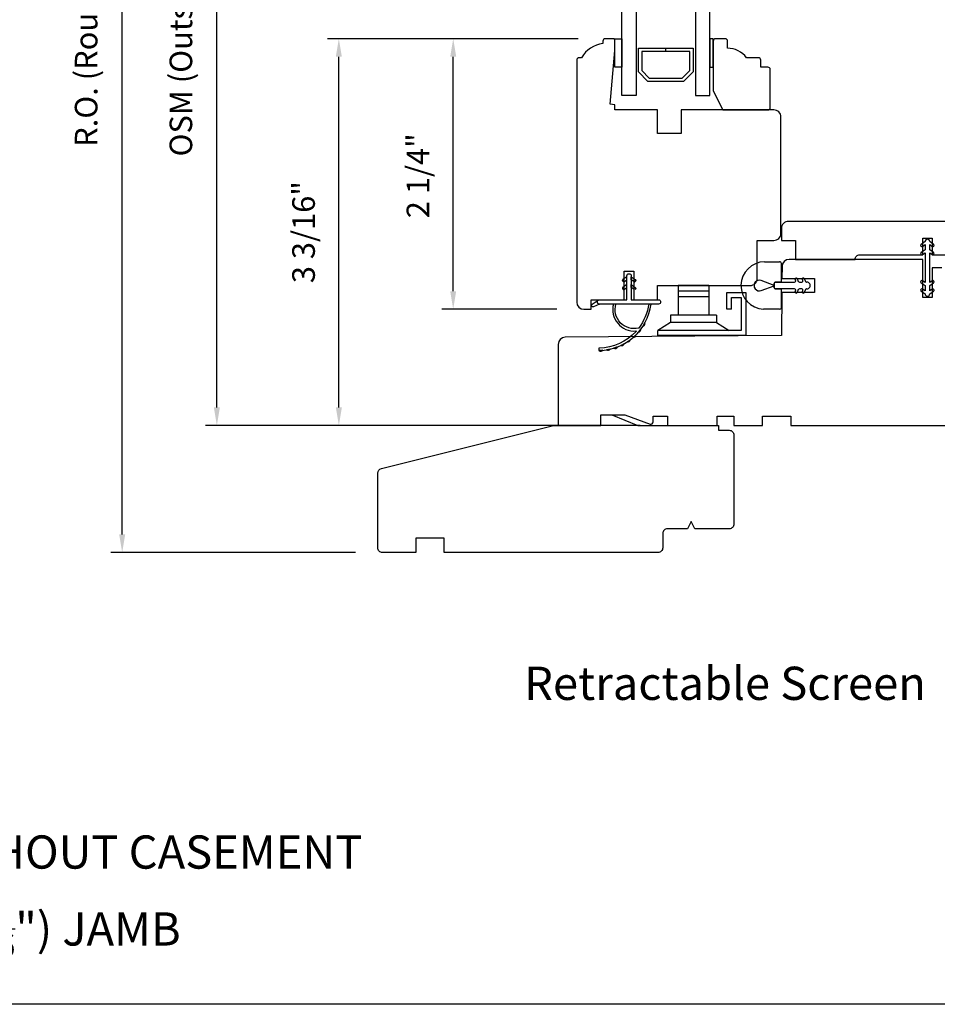
# Model space of a CAD drawing. Extents: x -4358 to -4272, y 5030 to 5146.
# Drawn here: x -4345 to -4337, y 5076 to 5085 of the extents above; entities that cross this region are included whole.
import ezdxf

# ---------------------------------------------------------------- set-up
doc = ezdxf.new("R2010")
doc.units = 0
doc.header["$LTSCALE"] = 10
doc.header["$MEASUREMENT"] = 0
doc.header["$PDMODE"] = 2
doc.header["$PDSIZE"] = -2
doc.layers.get('DEFPOINTS').update_dxf_attribs({"color": 2, "linetype": 'CONTINUOUS'})
for name, color, linetype in [('1', 1, 'CONTINUOUS'), ('5', 6, 'CONTINUOUS'), ('6', 1, 'CONTINUOUS'), ('8', 7, 'CONTINUOUS'), ('HARDWARE', 1, 'CONTINUOUS'), ('Visible (ANSI)', 7, 'CONTINUOUS')]:
    doc.layers.add(name, color=color, linetype=linetype)
doc.layers.add('2', color=2, linetype='CONTINUOUS', lineweight=9)
doc.layers.add('Symbol (ISO)', color=7, linetype='CONTINUOUS', lineweight=25)
doc.styles.add('MODERN', font='tahoma.ttf')
doc.styles.add('Note Text (ISO)', font='tahoma.ttf')
doc.dimstyles.new('LWDEC$0', dxfattribs={"dimtxt": 2.5, "dimasz": 2, "dimexe": 1.25, "dimexo": 3, "dimgap": 2, "dimtad": 1, "dimtoh": 1, "dimzin": 1, "dimdsep": 46, "dimtxsty": 'MODERN', "dimcen": 0, "dimdle": 1.5, "dimadec": 0, "dimazin": 0, "dimtfac": 1, "dimtix": 1, "dimtmove": 0, "dimatfit": 3, "dimfxl": 1, "dimtzin": 0, "dimarcsym": 0})

# ---------------------------------------------------------------- blocks, each defined once
blk = doc.blocks.new('TRACK', base_point=(400.47, 203.49))
at = {"layer": 'HARDWARE'}
for p, q in [((397.22, 213.99), (397.22, 207.73)), ((397.22, 213.99), (403.72, 213.99)), ((403.72, 213.99), (403.72, 207.73)), ((389.47, 212.49), (389.47, 203.49)), ((393.47, 212.49), (389.47, 212.49)), ((393.47, 208.99), (393.47, 212.49)), ((397.22, 212.8), (403.72, 212.8)), ((390.47, 211.49), (390.47, 204.49)), ((392.47, 211.49), (390.47, 211.49)), ((392.47, 208.99), (392.47, 211.49)), ((397.22, 211.58), (403.72, 211.58)), ((392.47, 208.99), (393.47, 208.99)), ((395.66, 207.73), (395.66, 206.23)), ((395.66, 207.73), (405.29, 207.73)), ((405.29, 207.73), (405.29, 206.23)), ((395.66, 206.23), (392.98, 204.49)), ((395.66, 206.23), (405.29, 206.23)), ((405.29, 206.23), (407.97, 204.49)), ((389.47, 203.49), (407.97, 203.49)), ((390.47, 204.49), (407.97, 204.49)), ((407.97, 203.49), (407.97, 204.49))]:
    blk.add_line(p, q, dxfattribs=at)
blk = doc.blocks.new('2868C')
at = {"layer": '1'}
for points in [[(8.31, 5.95, 0.171884), (8.28, 5.96, 0.583171), (3.5, 0.9), (2.98, 0.9, -0.519556), (7.69, 6.57, 0.678594), (7.73, 6.65, 0.207743), (-0.04, 10.19, -0.408958), (-0.09, 10.24), (-0.09, 10.64, -0.419299), (-0.04, 10.69, -0.372378), (10.89, 0.9), (10.39, 0.9, 0.12941)], [(0.75, 10.65, 0.017679), (-0.04, 10.69, -0.455609)], [(2.3, 10.4, 0.017638), (1.52, 10.55, -0.446077)], [(3.79, 9.95, 0.017587), (3.04, 10.2, -0.436338)], [(5.21, 9.28, 0.017526), (4.51, 9.64, -0.426583)], [(6.52, 8.43, 0.017456), (5.88, 8.88, -0.416994)], [(7.7, 7.41, 0.01738), (7.13, 7.94, -0.407743)], [(8.72, 6.23, 0.017298), (8.24, 6.83, -0.39899)], [(9.58, 4.91, 0.017215), (9.18, 5.58, -0.390882)], [(0, 0.9), (-1.24, 1.49, 1), (-1.5, 0.95), (-0.26, 0.08, -0.732951)], [(5.28, -2.2), (5.82, -2.58), (5.82, -3.2), (4.98, -2.61, -1)], [(5.28, -3.85), (5.82, -4.23), (5.82, -4.85), (4.98, -4.26, -1)], [(7.26, -2.2), (6.72, -2.58), (6.72, -3.2), (7.56, -2.61, 1)], [(7.26, -3.85), (6.72, -4.23), (6.72, -4.85), (7.56, -4.26, 1)]]:
    blk.add_lwpolyline(points, format="xyb", close=True, dxfattribs=at)
blk.add_ellipse((5.13, -4.06), major_axis=(-0.18, 0.18), ratio=1, start_param=-1.396263, end_param=1.745329, dxfattribs=at)
at = {"layer": '1', "extrusion": (0, 0, -1)}
blk.add_ellipse((7.41, -4.06), major_axis=(0.18, 0.18), ratio=1, start_param=-1.396263, end_param=1.745329, dxfattribs=at)
at = {"layer": '6'}
blk.add_lwpolyline([(6.72, -5.05), (6.72, 0), (12.46, 0, 1), (12.46, 0.9), (0, 0.9, 1), (0, 0), (5.82, 0), (5.82, -5.05, 1)], format="xyb", close=True, dxfattribs=at)
blk = doc.blocks.new('Lauren W.S.')
at = {"layer": '1'}
for p, q in [((-9.65, 5), (-6.49, 5)), ((-6.1, 4.62), (-6.1, 0.72)), ((-7.61, 0.04), (-10.31, 1.05)), ((-10.31, -1.05), (-7.61, -0.04)), ((-6.1, -0.72), (-6.1, -4.61)), ((-6.48, -5), (-9.87, -5))]:
    blk.add_line(p, q, dxfattribs=at)
for centre, radius, start, end in [((-9.59, 0), 5, 90.6876, 266.8086), ((-6.48, 4.62), 0.387, 360, 91.3007), ((-10.71, 0), 1.13, 69.34, 290.66), ((-6.48, -4.61), 0.387, 270, 360)]:
    blk.add_arc(centre, radius, start, end, dxfattribs=at)
at = {"layer": '6'}
for p, q in [((-7.61, -0.46), (-7.61, 0.46)), ((-7.61, 0.46), (-7.61, 0.04)), ((-7.36, 0.72), (-3.29, 0.72)), ((-6.1, 0.72), (-7.36, 0.72)), ((-3.07, 1.04), (-3.18, 1.28)), ((-2.77, 1.45), (-2.52, 0.86)), ((-2.3, 0.72), (-1.78, 0.72)), ((-1.57, 1.04), (-1.67, 1.28)), ((-1.27, 1.45), (-1.01, 0.86)), ((-0.8, 0.72), (-0.72, 0.72)), ((-7.61, -0.04), (-7.61, -0.46)), ((-3.29, -0.72), (-7.36, -0.72)), ((-7.36, -0.72), (-6.1, -0.72)), ((-3.18, -1.28), (-3.07, -1.04)), ((-2.52, -0.86), (-2.77, -1.46)), ((-1.78, -0.72), (-2.3, -0.72)), ((-1.67, -1.28), (-1.57, -1.04)), ((-1.01, -0.86), (-1.27, -1.46)), ((-0.72, -0.72), (-0.8, -0.72))]:
    blk.add_line(p, q, dxfattribs=at)
for centre, radius, start, end in [((-7.36, 0.46), 0.254, 90, 180), ((-7.36, 0.46), 0.254, 90, 180), ((-3.29, 0.95), 0.232, 270, 23.4142), ((-2.97, 1.36), 0.22, 24.1003, 202.7086), ((-2.3, 0.95), 0.232, 203.4142, 270), ((-1.78, 0.95), 0.232, 270, 23.4142), ((-1.47, 1.37), 0.22, 23.4142, 203.4142), ((-0.8, 0.95), 0.232, 203.4142, 270), ((-0.72, 0), 0.718, 270, 90.02), ((-7.36, -0.46), 0.254, 180, 270), ((-7.36, -0.46), 0.254, 180, 270), ((-3.29, -0.95), 0.232, 336.5858, 90), ((-2.98, -1.37), 0.22, 156.5858, 336.5858), ((-2.3, -0.95), 0.232, 90, 156.5858), ((-1.78, -0.95), 0.232, 336.5858, 90), ((-1.47, -1.37), 0.22, 156.5858, 336.5858), ((-0.8, -0.95), 0.232, 89.9381, 156.5858)]:
    blk.add_arc(centre, radius, start, end, dxfattribs=at)
blk = doc.blocks.new('*D62')
at = {"layer": '2', "color": 0, "linetype": 'ByBlock', "lineweight": -2, "transparency": 16777216}
for p, q in [((-4340.2965, 5084.4143), (-4341.4255, 5084.4143)), ((-4341.3318, 5082.3201), (-4341.3318, 5084.2643)), ((-4340.4732, 5082.1701), (-4341.4255, 5082.1701))]:
    blk.add_line(p, q, dxfattribs=at)
at = {"layer": '2', "color": 0, "transparency": 16777216}
for points in [[(-4341.3568, 5084.2643), (-4341.3068, 5084.2643), (-4341.3318, 5084.4143)], [(-4341.3568, 5082.3201), (-4341.3068, 5082.3201), (-4341.3318, 5082.1701)]]:
    blk.add_solid(points, dxfattribs=at)
at = {"layer": 'DEFPOINTS', "color": 0, "transparency": 16777216}
for p in [(-4341.3318, 5084.4143), (-4340.0715, 5084.4143), (-4340.2482, 5082.1701)]:
    blk.add_point(p, dxfattribs=at)
at = {"layer": '2', "color": 0, "transparency": 16777216, "insert": (-4341.6001, 5083.2775), "char_height": 0.1875, "attachment_point": 5, "rotation": 90, "style": 'MODERN'}
blk.add_mtext('2 1/4"', dxfattribs=at)
blk = doc.blocks.new('*D64')
at = {"layer": '2', "color": 0, "linetype": 'ByBlock', "lineweight": -2, "transparency": 16777216}
for p, q in [((-4340.2965, 5084.4143), (-4342.3737, 5084.4143)), ((-4342.2799, 5081.3556), (-4342.2799, 5084.2643)), ((-4339.7803, 5081.2056), (-4342.3737, 5081.2056))]:
    blk.add_line(p, q, dxfattribs=at)
at = {"layer": '2', "color": 0, "transparency": 16777216}
for points in [[(-4342.3049, 5084.2643), (-4342.2549, 5084.2643), (-4342.2799, 5084.4143)], [(-4342.3049, 5081.3556), (-4342.2549, 5081.3556), (-4342.2799, 5081.2056)]]:
    blk.add_solid(points, dxfattribs=at)
at = {"layer": 'DEFPOINTS', "color": 0, "transparency": 16777216}
for p in [(-4342.2799, 5084.4143), (-4340.0715, 5084.4143), (-4339.5553, 5081.2056)]:
    blk.add_point(p, dxfattribs=at)
at = {"layer": '2', "color": 0, "transparency": 16777216, "insert": (-4342.5483, 5082.8099), "char_height": 0.1875, "attachment_point": 5, "rotation": 90, "style": 'MODERN'}
blk.add_mtext('3 3/16"', dxfattribs=at)
blk = doc.blocks.new('*D67')
at = {"layer": '2', "color": 0, "linetype": 'ByBlock', "lineweight": -2, "transparency": 16777216}
for p, q in [((-4339.7803, 5089.0796), (-4343.3852, 5089.0796)), ((-4343.2914, 5081.3556), (-4343.2914, 5088.9296)), ((-4339.7803, 5081.2056), (-4343.3852, 5081.2056))]:
    blk.add_line(p, q, dxfattribs=at)
at = {"layer": '2', "color": 0, "transparency": 16777216}
for points in [[(-4343.3164, 5088.9296), (-4343.2664, 5088.9296), (-4343.2914, 5089.0796)], [(-4343.3164, 5081.3556), (-4343.2664, 5081.3556), (-4343.2914, 5081.2056)]]:
    blk.add_solid(points, dxfattribs=at)
at = {"layer": 'DEFPOINTS', "color": 0, "transparency": 16777216}
for p in [(-4343.2914, 5089.0796), (-4339.5553, 5089.0796), (-4339.5553, 5081.2056)]:
    blk.add_point(p, dxfattribs=at)
at = {"layer": '2', "color": 0, "transparency": 16777216, "insert": (-4343.5653, 5085.1426), "char_height": 0.1875, "attachment_point": 5, "rotation": 90, "style": 'MODERN'}
blk.add_mtext('OSM (Outside Measurement)', dxfattribs=at)
blk = doc.blocks.new('*D68')
at = {"layer": '2', "color": 0, "linetype": 'ByBlock', "lineweight": -2, "transparency": 16777216}
for p, q in [((-4339.7933, 5089.4534), (-4344.1701, 5089.4534)), ((-4344.0764, 5080.3025), (-4344.0764, 5089.3034)), ((-4342.1425, 5080.1525), (-4344.1701, 5080.1525))]:
    blk.add_line(p, q, dxfattribs=at)
at = {"layer": '2', "color": 0, "transparency": 16777216}
for points in [[(-4344.1014, 5089.3034), (-4344.0514, 5089.3034), (-4344.0764, 5089.4534)], [(-4344.1014, 5080.3025), (-4344.0514, 5080.3025), (-4344.0764, 5080.1525)]]:
    blk.add_solid(points, dxfattribs=at)
at = {"layer": 'DEFPOINTS', "color": 0, "transparency": 16777216}
for p in [(-4344.0764, 5089.4534), (-4339.5683, 5089.4534), (-4341.9175, 5080.1525)]:
    blk.add_point(p, dxfattribs=at)
at = {"layer": '2', "color": 0, "transparency": 16777216, "insert": (-4344.351, 5084.8029), "char_height": 0.1875, "attachment_point": 5, "rotation": 90, "style": 'MODERN'}
blk.add_mtext('R.O. (Rough Opening)', dxfattribs=at)

msp = doc.modelspace()

# ---------------------------------------------------------------- linework, layer by layer
at = {"layer": '1', "color": 1}
for points in [[(-4339.93363, 5086.54027), (-4339.81552, 5086.54027), (-4339.81552, 5083.94175), (-4339.93363, 5083.94175)], [(-4339.20528, 5086.54027), (-4339.32339, 5086.54027), (-4339.32339, 5083.94175), (-4339.20528, 5083.94175)], [(-4339.34308, 5084.13826), (-4339.42148, 5084.05986), (-4339.71744, 5084.05986), (-4339.79583, 5084.13826), (-4339.79583, 5084.33545), (-4339.57088, 5084.33545), (-4339.57088, 5084.30789), (-4339.76828, 5084.30789), (-4339.76828, 5084.14968), (-4339.70602, 5084.08742), (-4339.43289, 5084.08742), (-4339.37064, 5084.14968), (-4339.37064, 5084.30789), (-4339.56918, 5084.30789), (-4339.56918, 5084.33545), (-4339.34308, 5084.33545)]]:
    msp.add_lwpolyline(points, close=True, dxfattribs=at)
at = {"layer": '5'}
for points in [[(-4339.99266, 5084.41422), (-4339.9336, 5084.41422), (-4339.9336, 5084.178), (-4339.99266, 5084.178)], [(-4339.20528, 5084.17797), (-4339.17536, 5084.17797), (-4339.17536, 5084.41419), (-4339.20528, 5084.41419)]]:
    msp.add_lwpolyline(points, close=True, dxfattribs=at)
at = {"layer": '6'}
msp.add_lwpolyline([(-4337.41986, 5082.70628), (-4337.41986, 5082.66244), (-4337.45178, 5082.64009, 0.9999964), (-4337.44019, 5082.62354), (-4337.41986, 5082.63778), (-4337.41986, 5082.39144), (-4337.44019, 5082.40567, 0.9999964), (-4337.45178, 5082.38912), (-4337.41986, 5082.36677), (-4337.41986, 5082.32293), (-4337.44019, 5082.33717, 0.9999964), (-4337.45178, 5082.32062), (-4337.41986, 5082.29827), (-4337.41986, 5082.29807, 1), (-4337.38049, 5082.29807), (-4337.38049, 5082.29827), (-4337.34857, 5082.32062, 1), (-4337.36016, 5082.33717), (-4337.38049, 5082.32293), (-4337.38049, 5082.36677), (-4337.34857, 5082.38912, 0.9999964), (-4337.36015, 5082.40567), (-4337.38049, 5082.39144), (-4337.38049, 5082.63778), (-4337.36015, 5082.62354, 0.9999964), (-4337.34857, 5082.64009), (-4337.38049, 5082.66244), (-4337.38049, 5082.70628), (-4337.36016, 5082.69205, 1), (-4337.34857, 5082.7086), (-4337.38049, 5082.73095), (-4337.38049, 5082.73114, 1), (-4337.41986, 5082.73114), (-4337.41986, 5082.73095), (-4337.45178, 5082.7086, 0.9999964), (-4337.44019, 5082.69205)], format="xyb", close=True, dxfattribs=at)
at = {"layer": '8', "linetype": 'Continuous'}
msp.add_lwpolyline([(-4358.04151, 5093.48849), (-4331.83121, 5093.48849), (-4331.83121, 5076.40522), (-4358.04151, 5076.40522)], close=True, dxfattribs=at)
at = {"layer": '8'}
for points in [[(-4338.87024, 5082.36694, 0.4142136), (-4338.81119, 5082.42599), (-4338.81116, 5082.74096), (-4338.67338, 5082.74093, 0.4142872), (-4338.61431, 5082.79999), (-4338.61434, 5083.76458, 0.4142136), (-4338.67339, 5083.82363), (-4339.44113, 5083.82365), (-4339.44113, 5083.6268), (-4339.63811, 5083.6268), (-4339.63811, 5083.82365), (-4339.99226, 5083.82365), (-4339.99237, 5083.86696), (-4340.03129, 5083.87037), (-4339.99226, 5084.31646), (-4339.99226, 5084.40435, 0.4142136), (-4340.00211, 5084.4142), (-4340.071, 5084.4142, 0.4142136), (-4340.09069, 5084.39451), (-4340.09069, 5084.37483, 0.2381249), (-4340.26785, 5084.25672), (-4340.28557, 5084.25672, 0.4142136), (-4340.30723, 5084.23506), (-4340.30722, 5082.22911, 0.4142131), (-4340.24817, 5082.17005), (-4340.18911, 5082.17005), (-4340.18911, 5082.24879), (-4339.91353, 5082.24879), (-4339.91353, 5082.48501), (-4339.83479, 5082.48501), (-4339.83479, 5082.24879), (-4339.63811, 5082.24879), (-4339.63811, 5082.3669)], [(-4338.72261, 5084.17797), (-4338.78166, 5084.17797), (-4338.78166, 5084.23703, 0.4142136), (-4338.80135, 5084.25671), (-4338.89977, 5084.25671, 0.236068), (-4339.05725, 5084.33545), (-4339.05725, 5084.39451, 0.4142136), (-4339.07694, 5084.41419), (-4339.15568, 5084.41419, 0.4142136), (-4339.17536, 5084.39451), (-4339.17536, 5083.98112), (-4339.09662, 5083.82364), (-4338.72261, 5083.82364, 0.4142136), (-4338.70292, 5083.84333), (-4338.70292, 5084.15829, 0.4142136)], [(-4341.927, 5080.84987), (-4340.50016, 5081.20563), (-4340.10646, 5081.20563), (-4340.10646, 5081.29421), (-4340.01787, 5081.29421), (-4339.80134, 5081.20563), (-4339.13205, 5081.20563), (-4339.13205, 5081.16626), (-4339.04347, 5081.16626, -0.4142136), (-4339.0041, 5081.12689), (-4339.0041, 5080.3887, -0.4142136), (-4339.04347, 5080.34933), (-4339.3289, 5080.34933), (-4339.35843, 5080.40838), (-4339.38795, 5080.34933), (-4339.55528, 5080.34933, 0.4142136), (-4339.59465, 5080.30996), (-4339.59465, 5080.19185, -0.4142136), (-4339.63402, 5080.15248), (-4341.40567, 5080.15248), (-4341.40567, 5080.27059), (-4341.64189, 5080.27059), (-4341.64189, 5080.15248), (-4341.91748, 5080.15248, -0.4142136), (-4341.95685, 5080.19185), (-4341.95685, 5080.81167, -0.3443276)]]:
    msp.add_lwpolyline(points, format="xyb", close=True, dxfattribs=at)
msp.add_lwpolyline([(-4337.28166, 5082.51468), (-4337.3604, 5082.51468), (-4337.3604, 5082.26861), (-4337.43914, 5082.26861), (-4337.43914, 5082.58357), (-4338.54636, 5082.58357, 0.4116599), (-4338.60541, 5082.52503), (-4338.60628, 5082.42609), (-4338.33481, 5082.42609), (-4338.33481, 5082.30798), (-4338.60731, 5082.30798), (-4338.6104, 5081.95351), (-4340.40225, 5081.93787, 0.4116599), (-4340.46079, 5081.87882), (-4340.46079, 5081.20563), (-4340.10646, 5081.20563), (-4340.10646, 5081.29421), (-4339.90961, 5081.29421), (-4339.6998, 5081.21785, 0.5205671), (-4339.67339, 5081.23635), (-4339.67339, 5081.28437), (-4339.55528, 5081.28437), (-4339.55528, 5081.20563), (-4339.22063, 5081.20563), (-4339.14189, 5081.20563), (-4339.14189, 5081.28437), (-4339.0041, 5081.28437), (-4339.0041, 5081.20563), (-4338.76788, 5081.20563), (-4338.76788, 5081.28437), (-4338.53166, 5081.28437), (-4338.53166, 5081.20563), (-4336.32695, 5081.20563)], format="xyb", dxfattribs=at)
at = {"layer": 'Visible (ANSI)'}
msp.add_lwpolyline([(-4336.50411, 5082.89847), (-4338.55135, 5082.89847, 0.4142136), (-4338.61041, 5082.83941), (-4338.61041, 5082.74099), (-4338.4923, 5082.74099), (-4338.4923, 5082.58351), (-4338.00017, 5082.58351, -0.4142136), (-4337.9608, 5082.62288), (-4337.43915, 5082.62288), (-4337.43915, 5082.76067), (-4337.36041, 5082.76067), (-4337.36041, 5082.62288), (-4336.93718, 5082.62288, -0.4142136), (-4336.89781, 5082.58351), (-4336.48443, 5082.58351), (-4336.48443, 5082.87878, 0.4142136)], format="xyb", close=True, dxfattribs=at)

# ---------------------------------------------------------------- block references
at = {"layer": '1', "xscale": -0.03937, "yscale": 0.03937, "zscale": 0.03937}
msp.add_blockref('TRACK', (-4339.33914, 5081.95351), dxfattribs=at)
at = {"layer": '2', "xscale": 0.03937, "yscale": 0.03937, "zscale": 0.03937}
msp.add_blockref('Lauren W.S.', (-4338.3712, 5082.36689), dxfattribs=at)
at = {"layer": '8', "xscale": -0.03937, "yscale": 0.03937, "zscale": 0.03937, "rotation": 180}
msp.add_blockref('2868C', (-4340.12007, 5082.2488), dxfattribs=at)

# ---------------------------------------------------------------- texts
at = {"layer": 'Symbol (ISO)', "char_height": 0.2755894, "attachment_point": 2, "style": 'Note Text (ISO)'}
for s, insert, width in [('\\pxt21.771;\\PRetractable Screen', (-4339.07787, 5079.66472), 4.6704124), ('\\pxt21.771;\\PNON CLAD PUSHOUT CASEMENT', (-4344.94799, 5078.26549), 13.2494715), ('\\A1;\\pxt6;\\P166 (6 {\\H0.7x;\\S9/16;}") JAMB', (-4344.98787, 5077.72105), 5.3790651)]:
    msp.add_mtext(s, dxfattribs=dict(at, insert=insert, width=width))

# ---------------------------------------------------------------- dimensions: what is measured, and where the dimension line sits
at = {"layer": '2'}
for base, p1, p2, text, picture, middle in [((-4344.07639, 5089.45336), (-4341.91748, 5080.15248), (-4339.56832, 5089.45336), 'R.O. (Rough Opening)', '*D68', (-4344.35099, 5084.80292)), ((-4343.29141, 5089.07957), (-4339.55529, 5081.20556), (-4339.55529, 5089.07957), 'OSM (Outside Measurement)', '*D67', (-4343.56532, 5085.14256))]:
    dim = msp.add_linear_dim(base=base, p1=p1, p2=p2, angle=90, text=text, dimstyle='LWDEC$0', override={"dimscale": 0.075, "dimdec": 4, "dimlunit": 5, "dimpost": '"', "dimtdec": 4, "dimfxl": 1.25, "dimfrac": 2, "dimarcsym": 1}, dxfattribs=at)
    dim.commit()
    dim.dimension.update_dxf_attribs({"geometry": picture, "text_midpoint": middle})
dim = msp.add_linear_dim(base=(-4342.2799, 5084.4143), p1=(-4339.55529, 5081.20556), p2=(-4340.07145, 5084.4143), angle=90, dimstyle='LWDEC$0', override={"dimscale": 0.075, "dimdec": 4, "dimlunit": 5, "dimpost": '"', "dimtdec": 4, "dimfxl": 1.25, "dimfrac": 2, "dimarcsym": 1}, dxfattribs=at)
dim.commit()
dim.dimension.update_dxf_attribs({"geometry": '*D64', "text_midpoint": (-4342.54827, 5082.80993)})
dim = msp.add_linear_dim(base=(-4341.331778, 5084.414299), p1=(-4340.248168, 5082.170052), p2=(-4340.071451, 5084.414299), angle=90, dimstyle='LWDEC$0', override={"dimscale": 0.075, "dimdec": 4, "dimlunit": 5, "dimpost": '"', "dimtdec": 4, "dimfxl": 1.25, "dimfrac": 2, "dimarcsym": 1}, dxfattribs=at)
dim.commit()
dim.dimension.update_dxf_attribs({"geometry": '*D62', "text_midpoint": (-4341.331778, 5083.277543), "dimtype": 160})

doc.saveas('drawing.dxf')
